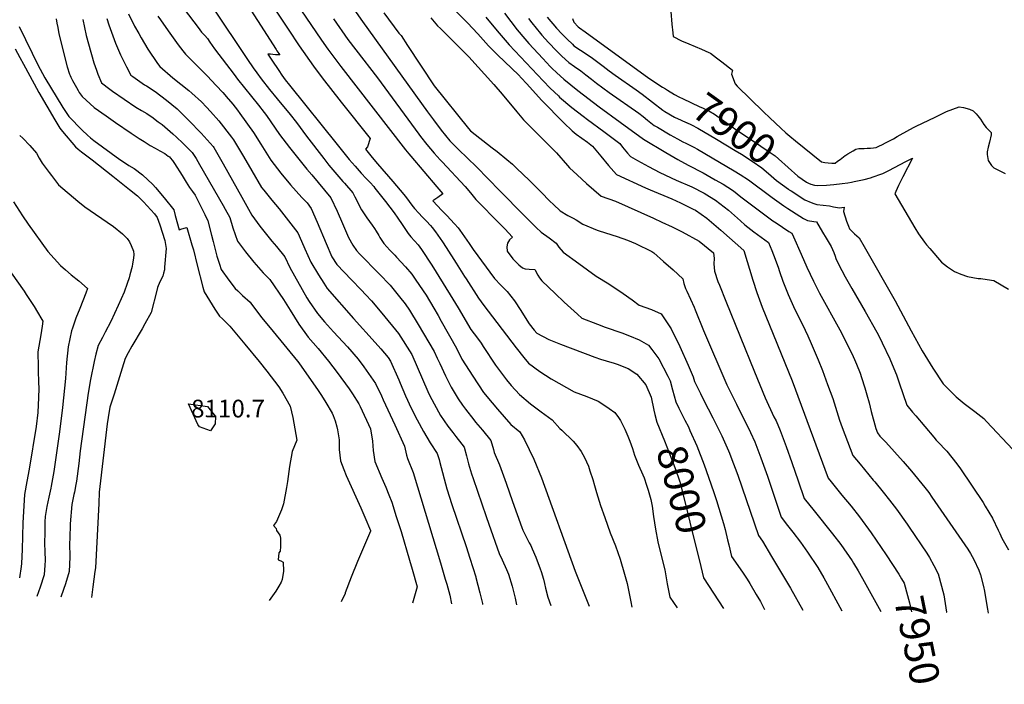
# Model space of a CAD drawing. Units: inches. Extents: x 2609631 to 2615146, y 1501973 to 1507369.
# Drawn here: x 2613305 to 2614264, y 1501973 to 1502620 of the extents above; entities that cross this region are included whole.
import ezdxf
from ezdxf.enums import TextEntityAlignment as Align

# ---------------------------------------------------------------- set-up
doc = ezdxf.new("R2010")
doc.units = ezdxf.units.IN
doc.header["$MEASUREMENT"] = 0
doc.layers.add('tile_2735_03_contour_10ft', color=2, linetype='Continuous')
doc.layers.add('tile_2735_03_spot_elev', color=150, linetype='Continuous')
doc.styles.add('Arial', font='arial.ttf')

msp = doc.modelspace()

# ---------------------------------------------------------------- linework, layer by layer
at = {"layer": 'tile_2735_03_contour_10ft'}
for points, elevation in [([(2613610.08, 1502660.25), (2613638.99, 1502618.58), (2613702.16, 1502530.65), (2613707.96, 1502522.77), (2613715.59, 1502512.98), (2613723.84, 1502502.58), (2613732.51, 1502494.04), (2613749.85, 1502477.18), (2613772.6, 1502453.72), (2613796.15, 1502430.01), (2613807.91, 1502418.22), (2613812.89, 1502413.56), (2613820.85, 1502408), (2613827.54, 1502402.84), (2613830.15, 1502399.08), (2613834.36, 1502394.24), (2613849.57, 1502383.11), (2613866.63, 1502370.76), (2613878.98, 1502363.13), (2613892.69, 1502353.74), (2613901.56, 1502347.56), (2613908.32, 1502342.61), (2613920.3, 1502338.38), (2613929.63, 1502333.91), (2613939.4, 1502319.6), (2613947.99, 1502302.36), (2613956.16, 1502284.06), (2613961.02, 1502272.68), (2613962.41, 1502268.22), (2613967.98, 1502256.52), (2613971.08, 1502250.38), (2613980.1, 1502232.93), (2613987.08, 1502219.21), (2613988.88, 1502215.21), (2613995.35, 1502200.75), (2613996.31, 1502198.34), (2613997.61, 1502194.95), (2614004.33, 1502177.1), (2614024.48, 1502118.16), (2614028.34, 1502112.9), (2614037.42, 1502097.91), (2614055.91, 1502066.89), (2614067.77, 1502045.75)], 7980), ([(2613559.5, 1502658.86), (2613598.97, 1502600.38), (2613605.1, 1502591.84), (2613612.85, 1502581.4), (2613617.82, 1502574.93), (2613680.85, 1502493.57), (2613682.26, 1502491.88), (2613684.02, 1502489.79), (2613685.99, 1502487.47), (2613711.2, 1502457.82), (2613716.99, 1502450.9), (2613712.13, 1502447.38), (2613710.24, 1502446), (2613707.47, 1502443.97), (2613716.22, 1502434.8), (2613721.11, 1502429.74), (2613728.54, 1502421.72), (2613732.05, 1502417.67), (2613733.54, 1502415.56), (2613742.82, 1502402.5), (2613746.79, 1502396.68), (2613767.44, 1502368.62), (2613773.6, 1502361.93), (2613779.65, 1502355.76), (2613786.79, 1502346.58), (2613793.1, 1502337.32), (2613799.09, 1502328.03), (2613801.16, 1502324.42), (2613806.11, 1502318.24), (2613808.76, 1502315.13), (2613820.41, 1502309.06), (2613831.68, 1502304.69), (2613865.32, 1502292.04), (2613870.86, 1502290.04), (2613876.08, 1502288.34), (2613884.16, 1502285.89), (2613886.8, 1502284.93), (2613897.63, 1502280.88), (2613905.99, 1502275.3), (2613914.9, 1502265.06), (2613920.01, 1502252.91), (2613922.57, 1502240.45), (2613923.72, 1502235.92)], 8000), ([(2613455.84, 1502643.46), (2613478.69, 1502612.78), (2613482.15, 1502608.25), (2613485.24, 1502604.91), (2613487.87, 1502602.14), (2613490.32, 1502598.68), (2613494.8, 1502592.11), (2613513.73, 1502567.01), (2613517.13, 1502562.51), (2613537.51, 1502537.21), (2613543.19, 1502530.14), (2613545.24, 1502527.14), (2613558.01, 1502508.62), (2613567.83, 1502495.9), (2613584.82, 1502474.94), (2613589.44, 1502469.39), (2613607.99, 1502447.09), (2613614.17, 1502434.09), (2613619.4, 1502421.91), (2613625.36, 1502408.31), (2613629.47, 1502400.96), (2613633.12, 1502395.65), (2613636.09, 1502392.44), (2613655.03, 1502373.05), (2613665.7, 1502361.97), (2613675.01, 1502350.72), (2613680.43, 1502343.85), (2613684.56, 1502337.63), (2613693.25, 1502323.79), (2613708.6, 1502297.5), (2613711.77, 1502290.79), (2613714.18, 1502285.63), (2613719.68, 1502273.74), (2613725.29, 1502262.63), (2613732.04, 1502251.46), (2613736.39, 1502245), (2613739.28, 1502241.11), (2613747.17, 1502230.93), (2613748.95, 1502228.75), (2613755.61, 1502220.88), (2613764.04, 1502210.84), (2613766.32, 1502202.13), (2613767.22, 1502199.01), (2613772.22, 1502187.22), (2613774.96, 1502180.07), (2613778.9, 1502169.23), (2613784.85, 1502151.54), (2613794.03, 1502125.97), (2613794.99, 1502123.45), (2613801.38, 1502111.06), (2613802.77, 1502108.54), (2613804.29, 1502105.39), (2613807.84, 1502097.28), (2613812.08, 1502085.99), (2613813.04, 1502083.39), (2613815.09, 1502075.91), (2613816.13, 1502071.69), (2613817.15, 1502067.07), (2613819.3, 1502058.31), (2613822.4, 1502050.05)], 8040), ([(2613518.46, 1502648.11), (2613554.8, 1502591.29), (2613555.59, 1502590.08), (2613558.29, 1502586.25), (2613554.01, 1502586.24), (2613551.57, 1502586.52), (2613549.4, 1502586.75), (2613546.52, 1502586.92), (2613548.47, 1502584.05), (2613550.58, 1502580.94), (2613557.35, 1502571.03), (2613560.45, 1502566.52), (2613563.55, 1502562.01), (2613567.86, 1502556.53), (2613614.06, 1502498.81), (2613625.9, 1502484.31), (2613631.72, 1502477.67), (2613637.66, 1502471.16), (2613642.54, 1502465.94), (2613646.33, 1502461.86), (2613649.97, 1502457.91), (2613651.04, 1502456.55), (2613661.22, 1502443.58), (2613669.7, 1502432.33), (2613673.42, 1502427.22), (2613677.52, 1502421.19), (2613678.78, 1502419), (2613683.37, 1502412.37), (2613685.93, 1502409.18), (2613693.19, 1502401.23), (2613696.27, 1502396.76), (2613706.41, 1502381.59), (2613724.37, 1502352.7), (2613731.99, 1502339.8), (2613744.44, 1502318.97), (2613750.88, 1502310.3), (2613754.42, 1502305.44), (2613756.49, 1502302.13), (2613768.44, 1502283.95), (2613779.06, 1502269.71), (2613783.83, 1502264.23), (2613791.78, 1502255.51), (2613802.46, 1502246.4), (2613813.02, 1502238.66), (2613823.47, 1502230.87), (2613831.1, 1502222.42), (2613832.94, 1502220.81), (2613843.98, 1502210.21), (2613847.62, 1502206), (2613852.03, 1502200.21), (2613855, 1502194.17), (2613858.87, 1502185.66), (2613860.4, 1502181.25), (2613863.12, 1502172.94), (2613864.8, 1502167.06), (2613866.73, 1502160.15), (2613870.74, 1502147.41), (2613874.77, 1502135.74), (2613880.24, 1502120.8), (2613885.36, 1502108.13), (2613887.61, 1502101.8), (2613889.87, 1502095.33), (2613894.08, 1502080.7), (2613896.7, 1502071.41), (2613897.62, 1502066.66), (2613900.1, 1502053.66), (2613901.15, 1502048.67)], 8020), ([(2613543.26, 1502646.72), (2613566.49, 1502611.16), (2613577.34, 1502594.96), (2613591.16, 1502575.27), (2613599.58, 1502563.83), (2613617.95, 1502539.98), (2613646.2, 1502504.88), (2613643.6, 1502496.5), (2613641.73, 1502494.23), (2613648.35, 1502486.34), (2613653.58, 1502480.15), (2613668.53, 1502462.78), (2613679.01, 1502450.39), (2613681.67, 1502446.9), (2613684.29, 1502443.3), (2613686.94, 1502439.79), (2613689.6, 1502436.53), (2613689.77, 1502436.32), (2613693.4, 1502432.28), (2613697.28, 1502428.17), (2613701.25, 1502424.16), (2613705.05, 1502419.99), (2613706.71, 1502418.11), (2613710.09, 1502414.04), (2613716.8, 1502404.19), (2613720.44, 1502398.8), (2613730.15, 1502383.45), (2613738.2, 1502370.41), (2613739.72, 1502368.08), (2613751.94, 1502349.38), (2613757.05, 1502342.27), (2613765.36, 1502331.11), (2613788.51, 1502300.86), (2613795.99, 1502291.48), (2613800.49, 1502286.12), (2613811.56, 1502277.95), (2613822.73, 1502270.93), (2613845.21, 1502258.14), (2613857.34, 1502253.51), (2613868.32, 1502249.01), (2613876.98, 1502243.56), (2613879.21, 1502242.07), (2613884.55, 1502237.95), (2613888.23, 1502233.15), (2613890.32, 1502230.27), (2613894.39, 1502221.84), (2613897.48, 1502214.98), (2613899.36, 1502210.21), (2613901.74, 1502203.08), (2613903.81, 1502196.4), (2613907.71, 1502186.62), (2613911.9, 1502177.48), (2613913.27, 1502174.27), (2613915.63, 1502167.33), (2613917.17, 1502162.46), (2613919.66, 1502153.28), (2613920.92, 1502146.72), (2613922.27, 1502136.9), (2613924.27, 1502124.42), (2613926.57, 1502112.13), (2613928.26, 1502105.4), (2613933.27, 1502084.73), (2613935.71, 1502071.39), (2613938.22, 1502058.4), (2613945.34, 1502047.89)], 8010), ([(2613492.65, 1502632.49), (2613527.01, 1502581.61), (2613532.51, 1502573.68), (2613536.09, 1502568.64), (2613540.22, 1502562.88), (2613548.19, 1502552.57), (2613555.67, 1502543.27), (2613568.48, 1502528.1), (2613574.44, 1502520.3), (2613584.26, 1502507.08), (2613601.16, 1502485.16), (2613606.25, 1502478.8), (2613613.89, 1502469.67), (2613619.67, 1502462.97), (2613621.33, 1502461.16), (2613629.53, 1502451.95), (2613631.58, 1502447.82), (2613638.04, 1502435.28), (2613643.04, 1502427.68), (2613648.18, 1502420.38), (2613650.43, 1502417.3), (2613652.1, 1502414.68), (2613654.65, 1502410.39), (2613655.67, 1502408.51), (2613659.52, 1502402.42), (2613665.49, 1502396.12), (2613670.29, 1502391.07), (2613672.13, 1502389.19), (2613680.91, 1502379.68), (2613686.86, 1502372.79), (2613690.88, 1502366.87), (2613700.77, 1502352.19), (2613708.44, 1502339.58), (2613712.58, 1502332.37), (2613715.62, 1502326.95), (2613730.4, 1502300.55), (2613735.71, 1502290.02), (2613746.35, 1502273.24), (2613756.64, 1502257.52), (2613765.03, 1502247.46), (2613770.29, 1502241.38), (2613783.51, 1502226.48), (2613792.17, 1502219.25), (2613796.82, 1502211.42), (2613805.9, 1502192.69), (2613813.1, 1502174.33), (2613846.16, 1502083.68), (2613859.67, 1502049.4)], 8030), ([(2613724.84, 1502633.48), (2613741.12, 1502617.28), (2613751.17, 1502606.63), (2613761.77, 1502594.81), (2613770.8, 1502585.9), (2613790.85, 1502566.61), (2613793.71, 1502563.54), (2613798.49, 1502558.36), (2613813.71, 1502541.79), (2613835.02, 1502520.12), (2613843.03, 1502512.11), (2613847.07, 1502509.06), (2613857.9, 1502501.16), (2613862.91, 1502497.38), (2613871.13, 1502487.5), (2613878.54, 1502478.39), (2613886.36, 1502469.82), (2613914.42, 1502456.64), (2613919.14, 1502454.73), (2613940.04, 1502446.09), (2613948.55, 1502442.2), (2613961.02, 1502436.1), (2613963.17, 1502434.89), (2613974.22, 1502427.21), (2613976.58, 1502425.37), (2613988, 1502415.57), (2614010.47, 1502395.58), (2614019.1, 1502366.79), (2614023.11, 1502354.76), (2614028.25, 1502340.63), (2614057.23, 1502268.88), (2614092.36, 1502174.19), (2614095.29, 1502170.49), (2614105.7, 1502157.65), (2614114.85, 1502146.83), (2614123, 1502136.5), (2614134.37, 1502120.98), (2614149.09, 1502099.53), (2614155.18, 1502090.06)], 7950), ([(2613340.41, 1502621.19), (2613341.32, 1502617.1), (2613342, 1502612.86), (2613343.14, 1502606.7), (2613351.32, 1502574.59), (2613353.62, 1502567.4), (2613354.19, 1502566.14), (2613354.95, 1502564.51), (2613356.58, 1502561.28), (2613360.24, 1502554.43), (2613361.85, 1502551.48), (2613362.94, 1502549.63), (2613365.81, 1502545.53), (2613377.54, 1502535.08), (2613389.22, 1502526.79), (2613398.27, 1502520.44), (2613413.58, 1502509.89), (2613421.47, 1502504.67), (2613426.22, 1502501.7), (2613432.23, 1502498.02), (2613436.92, 1502495.37), (2613441.62, 1502492.89), (2613446.31, 1502490.11), (2613449.76, 1502487.64), (2613450.79, 1502486.9), (2613451.68, 1502486.04), (2613453.87, 1502483.49), (2613455.92, 1502480.58), (2613463.25, 1502468.77), (2613467.2, 1502462.25), (2613470.39, 1502457.2), (2613473.29, 1502453.28), (2613476.02, 1502449.66), (2613481.2, 1502439.22), (2613485.28, 1502430.9), (2613488.13, 1502424.76), (2613491.9, 1502410.6), (2613493.28, 1502404.33), (2613496.95, 1502390.16), (2613499.56, 1502382.29), (2613501.3, 1502377.16), (2613508.6, 1502366.9), (2613514.85, 1502358.85), (2613517.31, 1502356.43), (2613522.12, 1502351.99), (2613529.56, 1502345.33), (2613530.9, 1502343.49), (2613540.83, 1502330.17), (2613551.95, 1502316.88), (2613575.56, 1502288.06), (2613576.88, 1502286.32), (2613579.86, 1502282.19), (2613595.02, 1502260.33), (2613598.8, 1502254.57), (2613603.16, 1502247.66), (2613609.2, 1502237.44), (2613610.33, 1502235.21), (2613612.21, 1502229.98), (2613613.99, 1502223.95), (2613614.54, 1502221.21), (2613616.05, 1502211.51), (2613616.25, 1502201.99), (2613617.6, 1502190.92), (2613620.74, 1502182.51), (2613623.13, 1502176.67), (2613637.35, 1502145.25), (2613641.22, 1502136.28), (2613646.58, 1502123.25), (2613646.52, 1502122.47), (2613634.04, 1502092.97), (2613627.88, 1502077.87), (2613622.11, 1502062.45), (2613621.92, 1502061.68), (2613618.08, 1502053.63)], 8090), ([(2613389.84, 1502621.58), (2613391.81, 1502615.41), (2613398.27, 1502597.56), (2613403.21, 1502586.05), (2613408.9, 1502574.65), (2613413.2, 1502566.54), (2613415.27, 1502565.04), (2613424.22, 1502558.64), (2613426.61, 1502557), (2613428.37, 1502555.91), (2613436.83, 1502550.42), (2613448.06, 1502541.97), (2613458.22, 1502533.49), (2613467.74, 1502524.28), (2613469.61, 1502522.44), (2613481.63, 1502509.87), (2613493.56, 1502496.82), (2613494.14, 1502496.1), (2613503.13, 1502480.14), (2613521.22, 1502447.71), (2613531.25, 1502430.03), (2613538.93, 1502419.32), (2613540.16, 1502417.64), (2613550.67, 1502404.84), (2613555.17, 1502399.61), (2613563.27, 1502389.71), (2613568.19, 1502379.06), (2613584.77, 1502349.76), (2613586.97, 1502346.14), (2613594.99, 1502334.48), (2613601.9, 1502326.42), (2613610.58, 1502316.56), (2613624.15, 1502302.07), (2613634.78, 1502289.87), (2613640.25, 1502282.46), (2613651.66, 1502266.2), (2613657.37, 1502254.18), (2613659.13, 1502250.35), (2613670.36, 1502225.87), (2613679.72, 1502205.14), (2613681.81, 1502196.49), (2613682.64, 1502193.4), (2613688.32, 1502179.46), (2613714.79, 1502091.62), (2613719.47, 1502075.93), (2613720.94, 1502070.77), (2613723.97, 1502060.12), (2613725.69, 1502051.74)], 8070), ([(2613410.96, 1502626.15), (2613416.95, 1502614.14), (2613420.9, 1502606.95), (2613423.21, 1502602.77), (2613429.86, 1502591.81), (2613439.1, 1502577.7), (2613441.51, 1502574.7), (2613454.23, 1502563.93), (2613469.82, 1502551.37), (2613472.58, 1502549), (2613482.05, 1502540.33), (2613486.98, 1502535.21), (2613490.9, 1502530.92), (2613498.85, 1502521.93), (2613511.41, 1502506), (2613513.39, 1502503.39), (2613523.03, 1502487.17), (2613531.02, 1502473.4), (2613540.62, 1502457.18), (2613542.85, 1502454.38), (2613550.55, 1502444.76), (2613557.84, 1502436.35), (2613575.79, 1502412.78), (2613581.89, 1502399.5), (2613582.8, 1502397.38), (2613588.67, 1502384.29), (2613595.97, 1502372.18), (2613601.19, 1502363.79), (2613604.53, 1502358.69), (2613630.03, 1502329.5), (2613651.37, 1502306.06), (2613656.68, 1502299.91), (2613663.73, 1502291.64), (2613666.24, 1502288.01), (2613674.2, 1502269.96), (2613675.51, 1502266.68), (2613680.69, 1502254.39), (2613686.3, 1502242.18), (2613692.02, 1502230.78), (2613698.24, 1502219.59), (2613704.67, 1502208.41), (2613711.71, 1502197.99), (2613713.43, 1502192.28), (2613714.26, 1502189.34), (2613721.18, 1502163.86), (2613725.85, 1502148.62), (2613739.8, 1502107.61), (2613743.48, 1502096.2), (2613749.13, 1502077.93), (2613749.31, 1502077.27), (2613753.3, 1502062.32), (2613755.64, 1502052.24), (2613755.86, 1502051.22)], 8060), ([(2613439.69, 1502623.72), (2613442.14, 1502620.14), (2613449.56, 1502609.72), (2613459.5, 1502595.78), (2613464.04, 1502590.03), (2613466.64, 1502586.9), (2613469.27, 1502584.03), (2613478.38, 1502574.82), (2613487.53, 1502565.62), (2613496.5, 1502556.37), (2613502.96, 1502549.51), (2613504.92, 1502547.23), (2613506.21, 1502545.73), (2613512.49, 1502538.13), (2613516.98, 1502532.42), (2613519.4, 1502529.05), (2613532.64, 1502510.67), (2613539.74, 1502499.21), (2613549.54, 1502483.57), (2613559.38, 1502470.89), (2613568.67, 1502459.78), (2613579.67, 1502447.38), (2613584.9, 1502442.01), (2613588.78, 1502436.72), (2613594.84, 1502423.37), (2613603.4, 1502402.64), (2613609.14, 1502389.52), (2613613.82, 1502382.24), (2613628.01, 1502367.27), (2613637.68, 1502357.5), (2613642.28, 1502352.49), (2613647.57, 1502346.6), (2613657.72, 1502334.61), (2613673.96, 1502314.77), (2613686.8, 1502294.46), (2613692.29, 1502282.57), (2613702.48, 1502258.46), (2613704.13, 1502254.82), (2613708.57, 1502246.35), (2613714.81, 1502235.06), (2613722.08, 1502224.77), (2613726.77, 1502218.48), (2613729.94, 1502214.58), (2613735.72, 1502207.22), (2613737.88, 1502204.41), (2613740.23, 1502195.72), (2613742.24, 1502188.19), (2613745.19, 1502178.4), (2613746.59, 1502173.89), (2613759.37, 1502136.9), (2613762.01, 1502129.38), (2613772.05, 1502100.89), (2613775.08, 1502094.48), (2613779.15, 1502085.32), (2613781.13, 1502080.66), (2613784.55, 1502068.99), (2613787.46, 1502057.28), (2613788.97, 1502050.63)], 8050), ([(2613610.56, 1502621.18), (2613624.74, 1502601.14), (2613632.29, 1502591.06), (2613653.5, 1502563.71), (2613693.69, 1502508.99), (2613695.47, 1502506.62), (2613701.49, 1502499.02), (2613708.77, 1502490.44), (2613714.48, 1502484.07), (2613716.46, 1502481.96), (2613738.74, 1502458.16), (2613742.44, 1502453.77), (2613745.23, 1502450.36), (2613749.29, 1502445.46), (2613772.88, 1502421.29), (2613777.42, 1502416.68), (2613785.06, 1502408.79), (2613782.22, 1502405.96), (2613780.12, 1502402.87), (2613779.4, 1502399.28), (2613779.64, 1502395.18), (2613785.44, 1502387.58), (2613791, 1502381.8), (2613794.58, 1502378.88), (2613797.44, 1502378), (2613801.16, 1502377.54), (2613806.69, 1502377.22), (2613809.75, 1502371.57), (2613811.4, 1502369.15), (2613813.54, 1502366.16), (2613826.45, 1502353.72), (2613835.32, 1502345.48), (2613848.22, 1502333.79), (2613852.63, 1502330.01), (2613867.87, 1502323.94), (2613875.37, 1502321.08), (2613891.32, 1502315.47), (2613898.85, 1502312.78), (2613908.31, 1502308.65), (2613917.38, 1502303.54), (2613920.55, 1502299.38), (2613927.53, 1502290.17), (2613936.38, 1502273.55), (2613938.5, 1502268.96), (2613940.84, 1502260.16), (2613944.06, 1502248.41), (2613947.15, 1502242.17)], 7990), ([(2613659.54, 1502627.02), (2613674.32, 1502607.42), (2613676.44, 1502604.87), (2613682.77, 1502595.26), (2613708.69, 1502556.14), (2613742.2, 1502514.42), (2613744.12, 1502512.38), (2613765.26, 1502495.79), (2613770.17, 1502492.01), (2613779.5, 1502484.43), (2613785.02, 1502479.61), (2613789.12, 1502475.71), (2613801.1, 1502464.12), (2613813.03, 1502452.38), (2613821.49, 1502443.68), (2613824.87, 1502440.45), (2613831.42, 1502434.35), (2613838.73, 1502429.7), (2613843.97, 1502427.14), (2613847.04, 1502425.58), (2613853.35, 1502421.47), (2613867.4, 1502415.44), (2613869.48, 1502414.74), (2613886.84, 1502409.36), (2613897.13, 1502405.83), (2613904.87, 1502402.58), (2613920.68, 1502394.79), (2613922.55, 1502393.33), (2613932.17, 1502385.17), (2613941.58, 1502376.76), (2613950.81, 1502368.1), (2613951.73, 1502363.62), (2613953.4, 1502358.58), (2613954.81, 1502356.07), (2613961.97, 1502340.42), (2613962.96, 1502338.1), (2613970.94, 1502317.84), (2613993.91, 1502264.92), (2614003.08, 1502246.13), (2614016.88, 1502218.66), (2614021.11, 1502209.52), (2614027, 1502193.97), (2614033.32, 1502176.1), (2614046.83, 1502136.2), (2614052.99, 1502128.1), (2614058.08, 1502121.49), (2614065.46, 1502111.66), (2614072.41, 1502102.19), (2614082.25, 1502087.01), (2614088.2, 1502077.16), (2614089.92, 1502074.16), (2614105.79, 1502045.08)], 7970), ([(2613705.58, 1502622.07), (2613711.96, 1502614.52), (2613714.86, 1502611.77), (2613739.28, 1502587.65), (2613742.39, 1502584.3), (2613766.89, 1502557.47), (2613775, 1502547.8), (2613789.25, 1502530.57), (2613795.7, 1502522.9), (2613805.12, 1502513.55), (2613827.86, 1502490.67), (2613838.61, 1502478.33), (2613840.4, 1502476.35), (2613847.88, 1502469.3), (2613856.95, 1502460.97), (2613871.24, 1502448.62), (2613885.36, 1502443.71), (2613922.39, 1502427.05), (2613930.57, 1502423.37), (2613940.35, 1502418.72), (2613950.14, 1502413.89), (2613966.93, 1502404.89), (2613980.84, 1502393.34), (2613981.41, 1502388.08), (2613981.16, 1502382.76), (2613981.72, 1502375.73), (2613985.09, 1502365.65), (2613986.49, 1502362.01), (2613992.65, 1502346.46), (2614020.81, 1502277.5), (2614031.17, 1502252.43), (2614039.6, 1502233.89), (2614041.65, 1502229.81), (2614045.8, 1502220.63), (2614051.62, 1502205.04), (2614057.18, 1502189.34), (2614063.25, 1502171.35), (2614069.19, 1502154.24), (2614078.72, 1502142.15), (2614096.59, 1502120.06), (2614104.63, 1502109.57), (2614115.71, 1502093.61), (2614117.23, 1502091.3), (2614121.77, 1502083.84), (2614125.97, 1502076.39), (2614143.73, 1502044.42)], 7960), ([(2613758.98, 1502622.76), (2613770.17, 1502609.42), (2613781.58, 1502595.96), (2613814.94, 1502560.76), (2613821.66, 1502553.82), (2613829.67, 1502546.14), (2613830.86, 1502545.03), (2613842.84, 1502534.93), (2613853.68, 1502526.55), (2613858.09, 1502523.19), (2613873.99, 1502511.51), (2613889.45, 1502499.79), (2613892.19, 1502496.22), (2613897.02, 1502490.54), (2613899.77, 1502487.33), (2613906.6, 1502483.43), (2613917.35, 1502477.51), (2613928.42, 1502471.66), (2613944.47, 1502464.19), (2613959.77, 1502457.63), (2613971.71, 1502451.63), (2613976.99, 1502448.45), (2613982.81, 1502444.85), (2613995.24, 1502434.83), (2614007.1, 1502424.53), (2614011.44, 1502420.7), (2614020.02, 1502413.96), (2614034.29, 1502403.52), (2614037.47, 1502395.83), (2614039.28, 1502391.4), (2614043.74, 1502379.6), (2614045.18, 1502375.22), (2614048.32, 1502365.81), (2614053.39, 1502352.85), (2614058.79, 1502341.25), (2614070.03, 1502318.25), (2614072.65, 1502312.7), (2614075.9, 1502305.17), (2614082.69, 1502289.14), (2614086.8, 1502278.84), (2614091.9, 1502265.3), (2614096.9, 1502251.64), (2614098.21, 1502247.3), (2614103.44, 1502230.62), (2614106.16, 1502223.37), (2614116.38, 1502196.16), (2614123.48, 1502187.61), (2614136.32, 1502172.28), (2614137.98, 1502170.39), (2614145.87, 1502160.61), (2614152.22, 1502152.63), (2614158.98, 1502143.79), (2614169.38, 1502129.3), (2614171.43, 1502126.34), (2614188.59, 1502101.01), (2614191, 1502097.01), (2614195.43, 1502088.97), (2614199.48, 1502080.9), (2614205, 1502060.55), (2614207.82, 1502043.81), (2614207.89, 1502043.29)], 7940), ([(2613777.04, 1502626.74), (2613789.69, 1502610.56), (2613797.16, 1502601.62), (2613800.96, 1502597.09), (2613814.43, 1502582.49), (2613821.61, 1502575), (2613823.29, 1502573.35), (2613828.21, 1502568.56), (2613834.94, 1502562.52), (2613848.65, 1502551.62), (2613869.31, 1502535.58), (2613889.85, 1502520.63), (2613912.64, 1502504.11), (2613934.42, 1502491.17), (2613946.11, 1502484.23), (2613956.17, 1502478.64), (2613970.57, 1502471.22), (2613982.55, 1502464.6), (2613990.03, 1502460.19), (2613994.57, 1502457.3), (2614000.18, 1502453.66), (2614007.47, 1502447.98), (2614038.66, 1502424.76), (2614041.79, 1502422.55), (2614054.07, 1502414.34), (2614057.05, 1502412.51), (2614058.58, 1502409.17), (2614066.14, 1502392.2), (2614071.69, 1502379.56), (2614078.19, 1502365.81), (2614084.04, 1502354.25), (2614103.77, 1502318.44), (2614112.86, 1502300.69), (2614116.83, 1502292.64), (2614118.15, 1502289.6), (2614120.03, 1502284.96), (2614123.54, 1502276.31), (2614125.08, 1502272.01), (2614128.21, 1502262.17), (2614130.12, 1502255.37), (2614132.24, 1502247.44), (2614134.37, 1502238.93), (2614138.79, 1502222.44), (2614140.41, 1502218.12), (2614142.9, 1502215.1), (2614148.66, 1502209.24), (2614157.15, 1502199.88), (2614165.48, 1502190.42), (2614173.63, 1502180.82), (2614186.63, 1502165.1), (2614190.5, 1502159.99), (2614193.55, 1502155.62), (2614228.55, 1502104.91), (2614231.23, 1502100.81), (2614234.28, 1502094.81), (2614239.35, 1502084.66), (2614240.73, 1502080.13), (2614243.87, 1502068.5), (2614244.7, 1502064.21), (2614246.79, 1502052.19), (2614247.66, 1502046.64), (2614248.39, 1502042.58)], 7930), ([(2613800.63, 1502621.44), (2613803.66, 1502617.5), (2613812.29, 1502607.03), (2613813.66, 1502605.38), (2613820.15, 1502598.28), (2613827.98, 1502590), (2613833.18, 1502584.82), (2613839.88, 1502578.68), (2613845.48, 1502574.96), (2613851.69, 1502570.67), (2613856.47, 1502566.86), (2613862.05, 1502562.41), (2613866.89, 1502558.65), (2613879.18, 1502549.64), (2613907.89, 1502529.54), (2613912.11, 1502526.23), (2613916.54, 1502522.57), (2613922.99, 1502517.53), (2613926.14, 1502515.7), (2613938.61, 1502508.47), (2613945.54, 1502504.59), (2613950.95, 1502501.6), (2613953.69, 1502500.28), (2613958.91, 1502497.73), (2613961.63, 1502496.23), (2613965.1, 1502494.31), (2614000.98, 1502473.44), (2614006.9, 1502469.82), (2614014.77, 1502464.44), (2614037.76, 1502447.35), (2614049.33, 1502439.19), (2614053.06, 1502436.59), (2614064.87, 1502429.22), (2614068.45, 1502427), (2614072.44, 1502425.07), (2614078.42, 1502424.04), (2614081.1, 1502423.57), (2614087.06, 1502413.6), (2614090.64, 1502407.61), (2614095.31, 1502399.5), (2614097.83, 1502393.69), (2614099.19, 1502390.06), (2614100, 1502387.91), (2614102.39, 1502382.28), (2614109.17, 1502370.08), (2614115.59, 1502358.84), (2614128.6, 1502336.49), (2614139.96, 1502316.07), (2614143.13, 1502309.99), (2614145.18, 1502305.91), (2614152.42, 1502290.29), (2614154.8, 1502284.68), (2614159.03, 1502274.62), (2614161.66, 1502266.9), (2614169.2, 1502245.17), (2614174.61, 1502238.49), (2614177.74, 1502234.67), (2614195.24, 1502214.09), (2614197.78, 1502211.16), (2614202.06, 1502206.43), (2614204.92, 1502203.63), (2614207.95, 1502200.25), (2614213.05, 1502194.1), (2614217.77, 1502188.12), (2614221.26, 1502183.32), (2614243.33, 1502150.55), (2614245.53, 1502146.94), (2614252.45, 1502135.28), (2614258.17, 1502123.36), (2614259.71, 1502120.08), (2614261.59, 1502115.68), (2614268.13, 1502104.29)], 7920), ([(2613818.78, 1502622.77), (2613827.9, 1502612.23), (2613832.88, 1502606.73), (2613838.23, 1502601.34), (2613843.35, 1502596.47), (2613844.89, 1502595.09), (2613851.27, 1502590.81), (2613856.66, 1502587.31), (2613862.88, 1502583.03), (2613873.32, 1502575.06), (2613879.05, 1502570.68), (2613885.06, 1502566.29), (2613905.52, 1502552.08), (2613911.15, 1502547.79), (2613931.36, 1502532.36), (2613933.34, 1502530.95), (2613942.89, 1502525.49), (2613949.22, 1502522.52), (2613954.13, 1502520.42), (2613954.37, 1502520.32)], 7910), ([(2613843.34, 1502621.43), (2613844.72, 1502617.99), (2613849.11, 1502613.56), (2613850.23, 1502612.56), (2613855.7, 1502608.56), (2613917.71, 1502563.41), (2613931.08, 1502554.8), (2613933.96, 1502552.99)], 7900), ([(2613939.36, 1502628.32), (2613940.32, 1502616.15), (2613941.11, 1502607.63), (2613941.57, 1502604.03), (2613949.52, 1502599.9), (2613956.73, 1502596.78), (2613962.79, 1502594.37), (2613969.09, 1502591.74), (2613976.32, 1502588.48), (2613977.84, 1502587.71), (2613983.79, 1502583.41), (2613989.03, 1502579.48), (2613999.23, 1502571.27), (2613998.23, 1502567.37), (2614001.96, 1502557.85), (2614003.71, 1502555.81), (2614029.53, 1502530.78), (2614035.54, 1502525.01), (2614046.2, 1502514.94), (2614051.34, 1502510.42), (2614055.26, 1502506.99), (2614060.48, 1502502.51), (2614086.09, 1502482.1), (2614089.3, 1502481.55), (2614092.57, 1502481.13), (2614095.87, 1502480.8), (2614098.14, 1502480.65), (2614099.14, 1502480.9), (2614101.58, 1502482.65), (2614104.03, 1502484.44), (2614108.94, 1502488.08), (2614109.65, 1502488.6), (2614111.72, 1502489.82), (2614116.81, 1502492.82), (2614119.44, 1502494.36), (2614122.37, 1502495), (2614127.49, 1502495.13), (2614130.44, 1502495.21), (2614133.61, 1502495.49), (2614136.55, 1502495.77), (2614139.11, 1502496.09), (2614142.48, 1502497.61), (2614144.82, 1502498.68), (2614148.91, 1502500.7), (2614151.41, 1502502), (2614156.2, 1502504.59), (2614159.53, 1502506.55), (2614172.14, 1502513.55), (2614176.19, 1502515.75), (2614178.29, 1502516.78), (2614196.54, 1502525.6), (2614207.68, 1502530.88), (2614220.06, 1502535.74), (2614224.36, 1502535.05), (2614230.21, 1502533.38), (2614233.55, 1502531.71), (2614236.6, 1502528.63), (2614238.35, 1502526.71), (2614240.8, 1502523.53), (2614242.29, 1502521.05), (2614243.98, 1502518.49), (2614246.36, 1502515.5), (2614251.07, 1502510.73), (2614251.35, 1502510.53), (2614251.28, 1502508.24), (2614249.75, 1502501.27), (2614248.39, 1502496.3), (2614247.33, 1502491.65), (2614247.3, 1502489.05), (2614248.28, 1502483.41), (2614251.68, 1502478.32), (2614253.35, 1502476.38), (2614253.82, 1502476.06), (2614264.74, 1502470.76)], 7890), ([(2613304.54, 1502613.82), (2613323.33, 1502575.07), (2613324.86, 1502572.25), (2613329.5, 1502563.87), (2613347.12, 1502534.81), (2613352.7, 1502526.21), (2613365.77, 1502512.8), (2613370.95, 1502507.94), (2613373.8, 1502505.29), (2613377.2, 1502502.81), (2613402.46, 1502484.47), (2613407.17, 1502481.37), (2613411.43, 1502478.62), (2613416.4, 1502475.4), (2613424.47, 1502469.24), (2613434.78, 1502460.1), (2613437.42, 1502456.98), (2613445.82, 1502446.97), (2613454.97, 1502435.33), (2613456.58, 1502429.64), (2613460.31, 1502416), (2613462.87, 1502416.78), (2613466.55, 1502417.9), (2613467.73, 1502418.19), (2613472.79, 1502401.14), (2613474.18, 1502396.38), (2613477.7, 1502381.58), (2613483.31, 1502359.9), (2613484.6, 1502355.33), (2613494.93, 1502338.73), (2613499.46, 1502331.73), (2613502.46, 1502329.07), (2613504.69, 1502326.95), (2613509.58, 1502322.03), (2613524.17, 1502304.65), (2613538.22, 1502287.7), (2613545.74, 1502278.21), (2613557.44, 1502262.9), (2613561.17, 1502256.68), (2613568.47, 1502244.19), (2613571.1, 1502233.15), (2613574.9, 1502211.18), (2613570.52, 1502200.1), (2613567.81, 1502185.52), (2613565.71, 1502170.89), (2613565.02, 1502165.02), (2613561.86, 1502149.19), (2613559.98, 1502143.14), (2613555.1, 1502132.02), (2613552.33, 1502127.96), (2613554.84, 1502125.08), (2613555.15, 1502123.1), (2613558.23, 1502118.46), (2613559.11, 1502115.53), (2613559.16, 1502111.97), (2613559.07, 1502107.56), (2613558.6, 1502103.11), (2613557.28, 1502101.53), (2613556.77, 1502094.71), (2613559.3, 1502093.73), (2613561.54, 1502092.17), (2613561.83, 1502083.69), (2613560.77, 1502075.54), (2613559.56, 1502072.98), (2613557.43, 1502069.03), (2613554.35, 1502064.1), (2613548.01, 1502054.86)], 8100), ([(2613366.4, 1502620.64), (2613368.01, 1502612.79), (2613369.84, 1502604.91), (2613371.99, 1502596.81), (2613377.33, 1502578.4), (2613379.68, 1502571.16), (2613381.17, 1502567.3), (2613384.63, 1502558.97), (2613392.84, 1502552.82), (2613395.43, 1502550.89), (2613406.61, 1502543.15), (2613418.26, 1502535.2), (2613423.49, 1502532), (2613428.77, 1502528.94), (2613432.03, 1502526.9), (2613433.69, 1502525.74), (2613440.01, 1502521.14), (2613443.89, 1502518.3), (2613454.25, 1502509.17), (2613457.72, 1502505.98), (2613463.83, 1502500.15), (2613472.95, 1502491.03), (2613474.89, 1502488.36), (2613476.81, 1502485.36), (2613480.23, 1502479.5), (2613503.03, 1502439.45), (2613505.01, 1502435.92), (2613509.56, 1502427.77), (2613512.63, 1502417.83), (2613517.04, 1502404.94), (2613524.8, 1502394.28), (2613533.01, 1502384.43), (2613542.1, 1502373.88), (2613548.6, 1502367.54), (2613562.02, 1502348.17), (2613568.4, 1502337.5), (2613576.95, 1502323.97), (2613585.89, 1502311.4), (2613595.67, 1502300.33), (2613605.83, 1502288.09), (2613614.23, 1502276.85), (2613625.99, 1502261.12), (2613629.17, 1502256.26), (2613635.45, 1502246.31), (2613636.75, 1502243.9), (2613646.53, 1502222.06), (2613648.74, 1502210.2), (2613649.34, 1502201.02), (2613651.04, 1502190.41), (2613657.86, 1502174.19), (2613661.58, 1502165.35), (2613664.52, 1502157.95), (2613667.43, 1502150.6), (2613671.81, 1502136.88), (2613676.44, 1502122.23), (2613684.71, 1502094.21), (2613687.2, 1502085.59), (2613692.16, 1502068.26), (2613687.53, 1502052.41)], 8080), ([(2613300.61, 1502592.09), (2613305.19, 1502583.67), (2613308.55, 1502577), (2613319.03, 1502557.83), (2613323.66, 1502549.44), (2613339.28, 1502522.84), (2613344.01, 1502514.96), (2613346.72, 1502511.63), (2613359.5, 1502496.62), (2613361.95, 1502494.32), (2613365.21, 1502491.72), (2613375.51, 1502484.03), (2613395.82, 1502467.93), (2613412.08, 1502454.97), (2613419.71, 1502448.85), (2613422.76, 1502446.06), (2613425.72, 1502443.02), (2613436.44, 1502431.57), (2613438.83, 1502427.73), (2613441.61, 1502420.61), (2613446.2, 1502405.46), (2613447.52, 1502397.75), (2613446.17, 1502379.62), (2613445.94, 1502376.89), (2613445.19, 1502373.81), (2613444.26, 1502370.82), (2613441.59, 1502365.09), (2613439.27, 1502359.62), (2613438.57, 1502356.84), (2613433.17, 1502335.48), (2613426.92, 1502324.43), (2613424.14, 1502319.53), (2613414.27, 1502302.47), (2613410.64, 1502296.06), (2613407.86, 1502290.51), (2613404.88, 1502281.26), (2613396.89, 1502256), (2613392.89, 1502243.37), (2613391.03, 1502233.04), (2613390.07, 1502227.03), (2613382.47, 1502160.6), (2613381.93, 1502149.43), (2613378.87, 1502086.75), (2613378.08, 1502083.3), (2613376.09, 1502068.29), (2613374.98, 1502057.89)], 8110), ([(2613933.96, 1502552.99), (2613935.93, 1502551.75), (2613942.75, 1502547.46), (2613947.01, 1502545.22), (2613951.2, 1502543.24), (2613966.71, 1502535.99), (2613970.71, 1502534.19), (2613976.2, 1502531.54), (2613981.72, 1502528.54), (2613988.61, 1502523.52), (2613998.91, 1502516.07), (2614002.45, 1502513.54), (2614008.99, 1502509.4), (2614026.94, 1502497.23), (2614035.91, 1502491.1), (2614040.69, 1502487.84), (2614044.04, 1502484.86), (2614062.95, 1502468.17)], 7900), ([(2613954.37, 1502520.32), (2613959.35, 1502518.04), (2613965.55, 1502514.7), (2613983.61, 1502504.17), (2614002.02, 1502493.17), (2614007.94, 1502489.59), (2614018.4, 1502482.56), (2614027.75, 1502476.16), (2614034.39, 1502470.63), (2614042.14, 1502463.92), (2614053.81, 1502455.41)], 7910), ([(2613304.97, 1502507.8), (2613308, 1502505.04), (2613314.72, 1502497.84), (2613321.22, 1502490.42), (2613323.87, 1502485.75), (2613326.82, 1502480.73), (2613333.54, 1502471.71), (2613335.86, 1502468.62), (2613342.73, 1502459.65), (2613361.59, 1502443.71), (2613368.59, 1502438.08), (2613378.98, 1502431.1), (2613396.22, 1502419.18), (2613405.21, 1502411.86), (2613409.67, 1502407.41), (2613411.95, 1502404.24), (2613413.68, 1502400.66), (2613415.69, 1502395.11), (2613416.07, 1502391.72), (2613415.8, 1502388.23), (2613414.92, 1502382.75), (2613414.47, 1502380.25), (2613412.35, 1502371.98), (2613411.51, 1502369.25), (2613409.66, 1502363.51), (2613406.64, 1502355.15), (2613400.92, 1502342.23), (2613393.92, 1502326.74), (2613388.37, 1502316.33), (2613385.5, 1502310.95), (2613381.41, 1502303.28), (2613379.14, 1502294.87), (2613377.54, 1502287.78), (2613374.02, 1502270.12), (2613371.77, 1502256.86), (2613363.81, 1502200.83), (2613362.46, 1502188.26), (2613360.34, 1502171.19), (2613359.72, 1502167.98), (2613358.24, 1502160.47), (2613357.7, 1502158.26), (2613355.67, 1502148.54), (2613354.19, 1502129.64), (2613353.72, 1502115.31), (2613353.58, 1502110.69), (2613353.93, 1502097.27), (2613353.26, 1502083.37), (2613349.69, 1502071.3), (2613345.42, 1502059.15), (2613345.16, 1502058.41)], 8120), ([(2614062.95, 1502468.17), (2614063.03, 1502468.11), (2614071.25, 1502462.39), (2614073.44, 1502461.2), (2614075.54, 1502460.26), (2614078.98, 1502459.41), (2614082.37, 1502458.95), (2614090.92, 1502459.42), (2614098.01, 1502459.98), (2614105.93, 1502460.88), (2614111.45, 1502461.71), (2614115.09, 1502462.3), (2614117.88, 1502462.84), (2614124.2, 1502464.13), (2614127.59, 1502464.91), (2614133.72, 1502466.53), (2614136.44, 1502467.28), (2614143.8, 1502470.04), (2614145.74, 1502470.78), (2614151.4, 1502473.58), (2614157.02, 1502476.47), (2614168.24, 1502482.38), (2614174.63, 1502485.66), (2614165.19, 1502467.55), (2614161.04, 1502459.03), (2614158.34, 1502453.18), (2614157.33, 1502450.86), (2614170.22, 1502428.68), (2614176.96, 1502417.68), (2614180.49, 1502412.03), (2614186.33, 1502403.81), (2614188.27, 1502401.31), (2614191.37, 1502397.62), (2614202.7, 1502384.44), (2614208.58, 1502379.9), (2614215.36, 1502375.29), (2614221.68, 1502372.54), (2614228.32, 1502370.38), (2614238.46, 1502368.61), (2614241.06, 1502368.49), (2614251.5, 1502366.8), (2614253.77, 1502366.4), (2614268.02, 1502357.96)], 7900), ([(2614053.81, 1502455.41), (2614054.51, 1502454.9), (2614056.28, 1502453.67), (2614069.86, 1502444.89), (2614075.8, 1502442.39), (2614078.5, 1502441.37), (2614081.37, 1502440.65), (2614087.53, 1502439.92), (2614093.7, 1502439.22), (2614097.63, 1502438.39), (2614103.42, 1502437.13), (2614108.06, 1502437.82), (2614107.35, 1502433.56), (2614110.39, 1502424.34), (2614112.31, 1502419.28), (2614113.22, 1502416.95), (2614118.24, 1502411.98), (2614122.56, 1502407.96), (2614127.67, 1502399.49), (2614157.66, 1502346.82), (2614173.43, 1502317.48), (2614183.88, 1502298.12), (2614194.45, 1502281.34), (2614204.62, 1502265.9), (2614210.92, 1502259.47), (2614217.04, 1502253.24), (2614225.07, 1502246.8), (2614235.16, 1502239.08), (2614243.98, 1502232.25), (2614246.82, 1502229.21), (2614272.16, 1502202)], 7910), ([(2613298.92, 1502443.02), (2613307.8, 1502429.49), (2613313.13, 1502421.37), (2613332.39, 1502394.69), (2613344.76, 1502381.18), (2613349.5, 1502376.91), (2613355.2, 1502372.1), (2613362.68, 1502366.24), (2613371.09, 1502358.85), (2613369.26, 1502354.09), (2613363.6, 1502339.36), (2613359.83, 1502329.86), (2613356.38, 1502320.07), (2613355.49, 1502317.53), (2613352.22, 1502301.9), (2613350.64, 1502286.78), (2613349.57, 1502271), (2613346.8, 1502242.74), (2613343.87, 1502219.23), (2613338.33, 1502180.72), (2613337.7, 1502176.88), (2613335.76, 1502166.29), (2613335.32, 1502164.32), (2613333.26, 1502155.49), (2613331.29, 1502146.38), (2613329.91, 1502136.94), (2613329.54, 1502131.44), (2613329.39, 1502121.65), (2613329.28, 1502110.55), (2613329.35, 1502102.85), (2613329.69, 1502094.07), (2613329.41, 1502089.31), (2613328.72, 1502080.14), (2613324.93, 1502068.04), (2613321.67, 1502058.83)], 8130), ([(2613296.8, 1502374.03), (2613309.24, 1502356.16), (2613311.45, 1502352.85), (2613319.08, 1502341.3), (2613322.45, 1502335.79), (2613326.6, 1502328.52), (2613327.49, 1502326.84), (2613326.92, 1502322.09), (2613325.7, 1502313.79), (2613322.69, 1502297.11), (2613322.85, 1502282.28), (2613322.92, 1502278.56), (2613323.4, 1502267.51), (2613323.55, 1502261.24), (2613323.37, 1502252.65), (2613322.7, 1502238.06), (2613320.94, 1502224.35), (2613314.11, 1502182.8), (2613311.91, 1502170.69), (2613309.77, 1502158.32), (2613308.03, 1502130.55), (2613307.34, 1502104.52), (2613306.77, 1502091.05), (2613306.46, 1502088), (2613304.89, 1502076.99)], 8140), ([(2613947.15, 1502242.17), (2613952.85, 1502230.71), (2613956.3, 1502223.99), (2613957.83, 1502220.5)], 7990), ([(2613923.72, 1502235.92), (2613925.61, 1502228.51), (2613933.12, 1502210.41), (2613942.17, 1502187.04), (2613946.31, 1502175.42), (2613947.87, 1502170.58), (2613953.64, 1502148.93), (2613957.56, 1502131.13), (2613968.31, 1502088.17)], 8000), ([(2613957.83, 1502220.5), (2613964.41, 1502205.56), (2613971.62, 1502187.02), (2613975.96, 1502174.92), (2613981.15, 1502160), (2613983.84, 1502152.2), (2613990.59, 1502130.05), (2613992, 1502124.23), (2613994.34, 1502114.18), (2613995.54, 1502109.15), (2613998.23, 1502097.83), (2614004.38, 1502089.19), (2614009.53, 1502081.72), (2614013.44, 1502075.77), (2614016.05, 1502071.41), (2614022.3, 1502060.91), (2614026.39, 1502053.89), (2614030.43, 1502046.4)], 7990), ([(2613968.31, 1502088.17), (2613971.11, 1502076.99), (2613990.36, 1502047.1)], 8000), ([(2614155.18, 1502090.06), (2614161.27, 1502080.6), (2614163.99, 1502076.06), (2614166.42, 1502071.78), (2614169.75, 1502059.96), (2614171.6, 1502052.61), (2614173.58, 1502043.89)], 7950)]:
    msp.add_lwpolyline(points, dxfattribs=dict(at, elevation=elevation))
at = {"layer": 'tile_2735_03_contour_10ft', "elevation": 8110}
msp.add_lwpolyline([(2613469.31, 1502246.52), (2613487.9, 1502243.97), (2613495.75, 1502233.98), (2613495.26, 1502227.06), (2613490.82, 1502220.32), (2613479.98, 1502224.11), (2613478.36, 1502226.35)], close=True, dxfattribs=at)
at = {"layer": 'tile_2735_03_spot_elev'}
msp.add_point((2613487.05, 1502234.4, 8110.7), dxfattribs=at)

# ---------------------------------------------------------------- texts
at = {"color": 18, "style": 'Arial'}
for s, rotation, p in [('7900', -35.63376, (2614001.21, 1502514.42)), ('8000', -75.06161, (2613949.87, 1502163.07)), ('7950', -78.43846, (2614179.28, 1502016.27))]:
    msp.add_text(s, height=28.8, rotation=rotation, dxfattribs=at).set_placement(p, align=Align.MIDDLE_CENTER)
msp.add_text('8110.7', height=17.28, dxfattribs=at).set_placement((2613507.91, 1502241.84), align=Align.MIDDLE_CENTER)

doc.saveas('drawing.dxf')
